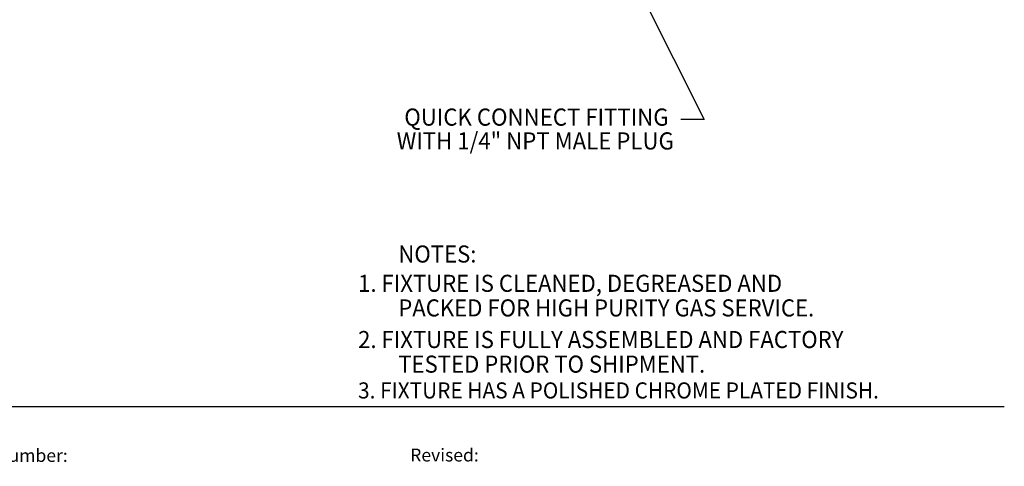
# Model space of a CAD drawing. Extents: x 1.6 to 22, y 0.9 to 27.8.
# Drawn here: x 9.8 to 22, y 1.2 to 6.8 of the extents above; entities that cross this region are included whole.
import ezdxf
from ezdxf.enums import TextEntityAlignment as Align

# ---------------------------------------------------------------- set-up
doc = ezdxf.new("R2010")
doc.units = 0
doc.header["$LTSCALE"] = 2.666
doc.header["$MEASUREMENT"] = 0
doc.layers.get('0').update_dxf_attribs({"linetype": 'CONTINUOUS'})
doc.layers.add('DIM', color=7, linetype='CONTINUOUS')
doc.styles.add('PLATE', font='MyriadPro-Regular_0.ttf')
doc.styles.add('ROMAND', font='MyriadPro-Regular_0.ttf')
doc.styles.get("Standard").update_dxf_attribs({"font": 'MyriadPro-Regular_0.ttf'})
doc.dimstyles.new('DIMASZ', dxfattribs={"dimtxt": 0.08, "dimasz": 0.18, "dimexe": 0.18, "dimexo": 0.0625, "dimgap": 0.09, "dimtad": 0, "dimtih": 1, "dimtoh": 1, "dimdec": 3, "dimzin": 0, "dimdsep": 46, "dimtxsty": 'ROMAND', "dimcen": 0.09, "dimadec": 0, "dimazin": 0, "dimtfac": 1, "dimtdec": 3, "dimtofl": 0, "dimtmove": 2, "dimatfit": 3, "dimfxl": 1, "dimtolj": 1, "dimtzin": 0, "dimarcsym": 0})

# ---------------------------------------------------------------- blocks, each defined once
blk = doc.blocks.new('WTITLE')
blk.add_line((-7.7035, -9.7556), (-0.0785, -9.7556))
for s, p in [('Drawing Number:', (-5.1182, -9.9537)), ('Revised:', (-2.849, -9.9518))]:
    blk.add_text(s, height=0.06).set_placement(p, align=Align.TOP_LEFT)
at = {"style": 'PLATE', "width": 0.95}
for tag, p, height in [('PLATE1', (-7.7035, -1.0247), 0.14), ('DESC1', (-7.7035, -1.1847), 0.1), ('DESC1', (-7.7035, -1.3447), 0.1), ('DESC1', (-7.7035, -1.5047), 0.1), ('PLATE2', (-7.7035, -1.7747), 0.14), ('DESC2', (-7.7035, -1.9347), 0.1), ('DESC2', (-7.7035, -2.0947), 0.1), ('DESC2', (-7.7035, -2.2547), 0.1), ('DWG', (-4.331, -10.063), 0.14), ('REV', (-1.7936, -10.0611), 0.1)]:
    blk.add_attdef(tag, p, '', height=height, dxfattribs=at)

msp = doc.modelspace()

# ---------------------------------------------------------------- block references
at = {"xscale": 2.666, "yscale": 2.666, "zscale": 2.666}
msp.add_blockref('WTITLE', (22.205, 27.994), dxfattribs=at)

# ---------------------------------------------------------------- texts
at = {"style": 'ROMAND', "width": 0.95}
msp.add_text('3. FIXTURE HAS A POLISHED CHROME PLATED FINISH.', height=0.2, dxfattribs=at).set_placement((13.961, 2.186), align=Align.MIDDLE_LEFT)
at = {"layer": 'DIM', "style": 'ROMAND', "width": 0.95}
for s, p in [('QUICK CONNECT FITTING', (14.536, 5.584)), ('WITH 1/4" NPT MALE PLUG', (14.442, 5.288))]:
    msp.add_text(s, height=0.21328, dxfattribs=at).set_placement(p, align=Align.MIDDLE_LEFT)
for s, p in [('%%UNOTES:', (14.462, 3.988)), ('1. FIXTURE IS CLEANED, DEGREASED AND  ', (13.962, 3.624)), ('PACKED FOR HIGH PURITY GAS SERVICE.', (14.461, 3.318)), ('2. FIXTURE IS FULLY ASSEMBLED AND FACTORY', (13.962, 2.925)), ('TESTED PRIOR TO SHIPMENT.', (14.461, 2.619))]:
    msp.add_text(s, height=0.2124, dxfattribs=at).set_placement(p, align=Align.TOP_LEFT)

# ---------------------------------------------------------------- leaders
msp.add_leader([(17.013, 8.045), (18.263, 5.554), (17.973, 5.554)], dimstyle='DIMASZ', override={"dimscale": 2.666, "dimasz": 0.1, "dimexe": 0.1, "dimdec": 4, "dimtxsty": 'Standard', "dimclrd": 2, "dimclre": 2, "dimclrt": 256, "dimtdec": 4, "dimtmove": 0})

doc.saveas('drawing.dxf')
